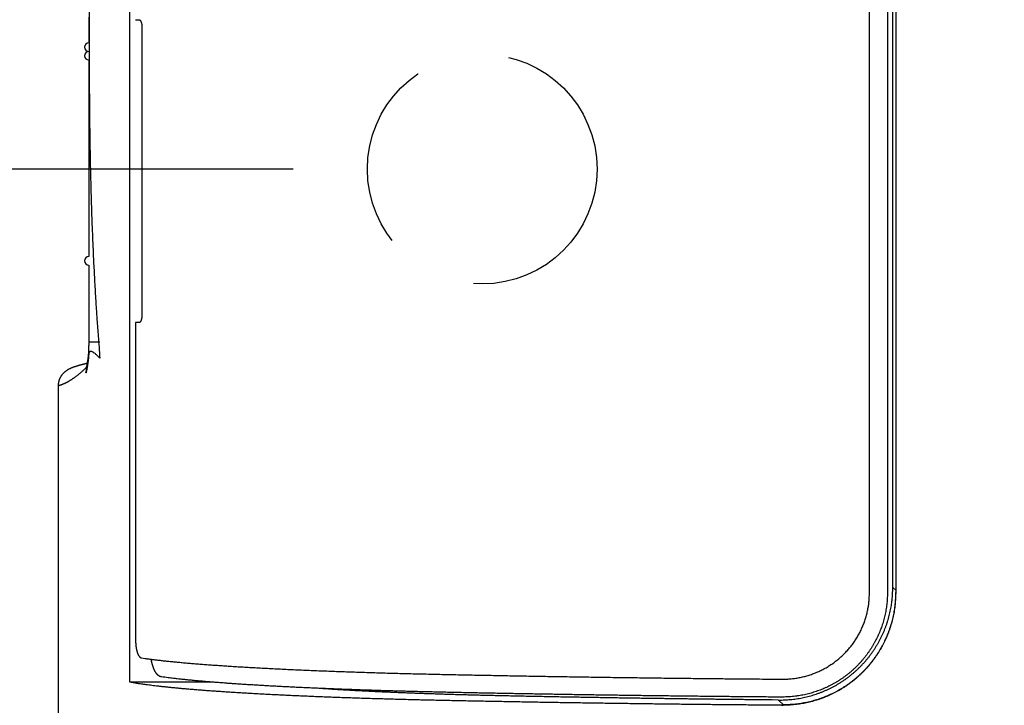
# Model space of a CAD drawing. Units: millimetres. Extents: x -1454 to -50, y -46 to 923.
# Drawn here: x -1296 to -1270, y 287 to 305 of the extents above; entities that cross this region are included whole.
import ezdxf

# ---------------------------------------------------------------- set-up
doc = ezdxf.new("R2010")
doc.units = ezdxf.units.MM
doc.header["$LTSCALE"] = 5
doc.linetypes.add('HIDDEN', pattern=[1.5, 1, -0.5])
doc.layers.get('0').update_dxf_attribs({"lineweight": 25})
doc.layers.add('1', color=4, linetype='Continuous', lineweight=15)
doc.styles.get("Standard").update_dxf_attribs({"font": 'simplex.shx', "bigfont": 'extfont.shx'})
doc.dimstyles.new('FURUNO$0', dxfattribs={"dimtxt": 2.5, "dimasz": 2, "dimexe": 1, "dimexo": 1, "dimgap": 1.25, "dimtad": 3, "dimdec": 4, "dimdsep": 46, "dimtxsty": 'Standard', "dimblk": 'OPEN30', "dimcen": 0, "dimclrd": 4, "dimclre": 4, "dimclrt": 4, "dimadec": 4, "dimazin": 2, "dimtm": 1e-09, "dimtfac": 0.8, "dimtdec": 4, "dimtmove": 0, "dimatfit": 0, "dimldrblk": 'OPEN30', "dimfxl": 0, "dimtvp": 1, "dimtolj": 1, "dimtzin": 0, "dimarcsym": 0})

# ---------------------------------------------------------------- blocks, each defined once
blk = doc.blocks.new('_Open30')
at = {"color": 0, "lineweight": -2}
for p, q in [((-1, 0.2679), (0, 0)), ((0, 0), (-1, -0.2679)), ((0, 0), (-1, 0))]:
    blk.add_line(p, q, dxfattribs=at)
blk = doc.blocks.new('*D7')
at = {"layer": '1', "color": 4, "lineweight": -2}
for p, q in [((-1274.834, 504.961), (-1352.5, 504.961)), ((-1347.5, 494.961), (-1347.5, 229.961)), ((-1274.834, 219.961), (-1352.5, 219.961))]:
    blk.add_line(p, q, dxfattribs=at)
at = {"layer": 'Defpoints', "color": 0}
for p in [(-1269.834, 504.961), (-1347.5, 219.961), (-1269.834, 219.961)]:
    blk.add_point(p, dxfattribs=at)
at = {"layer": '1', "color": 4, "lineweight": -2, "xscale": 10, "yscale": 10, "zscale": 10}
for p, rotation in [((-1347.5, 504.961), 90), ((-1347.5, 219.961), 270)]:
    blk.add_blockref('_Open30', p, dxfattribs=dict(at, rotation=rotation))
at = {"layer": '1', "color": 4, "insert": (-1360, 362.461), "char_height": 12.5, "attachment_point": 5, "rotation": 90}
blk.add_mtext('\\A1;285', dxfattribs=at)
blk = doc.blocks.new('*D19')
at = {"layer": '1', "color": 4, "lineweight": -2}
for p, q in [((-1288.634, 301.014), (-1317.5, 301.014)), ((-1312.5, 229.961), (-1312.5, 291.014)), ((-1274.834, 219.961), (-1317.5, 219.961))]:
    blk.add_line(p, q, dxfattribs=at)
at = {"layer": 'Defpoints', "color": 0}
for p in [(-1312.5, 301.014), (-1283.634, 301.014), (-1269.834, 219.961)]:
    blk.add_point(p, dxfattribs=at)
at = {"layer": '1', "color": 4, "lineweight": -2, "xscale": 10, "yscale": 10, "zscale": 10}
for p, rotation in [((-1312.5, 301.014), 90), ((-1312.5, 219.961), 270)]:
    blk.add_blockref('_Open30', p, dxfattribs=dict(at, rotation=rotation))
at = {"layer": '1', "color": 4, "insert": (-1325, 260.488), "char_height": 12.5, "attachment_point": 5, "rotation": 90}
blk.add_mtext('\\A1;81', dxfattribs=at)
blk = doc.blocks.new('*D20')
at = {"layer": '1', "color": 4, "lineweight": -2}
for p, q in [((-1288.634, 461.014), (-1317.5, 461.014)), ((-1312.5, 311.014), (-1312.5, 451.014)), ((-1288.634, 301.014), (-1317.5, 301.014))]:
    blk.add_line(p, q, dxfattribs=at)
at = {"layer": 'Defpoints', "color": 0}
for p in [(-1312.5, 461.014), (-1283.634, 461.014), (-1283.634, 301.014)]:
    blk.add_point(p, dxfattribs=at)
at = {"layer": '1', "color": 4, "lineweight": -2, "xscale": 10, "yscale": 10, "zscale": 10}
for p, rotation in [((-1312.5, 461.014), 90), ((-1312.5, 301.014), 270)]:
    blk.add_blockref('_Open30', p, dxfattribs=dict(at, rotation=rotation))
at = {"layer": '1', "color": 4, "insert": (-1325, 381.014), "char_height": 12.5, "attachment_point": 5, "rotation": 90}
blk.add_mtext('\\A1;160{}{\\C4;%%p0.5}', dxfattribs=at)

msp = doc.modelspace()

# ---------------------------------------------------------------- linework, layer by layer
at = {"linetype": 'Continuous'}
for p, q in [((-1292.94824, 287.4609), (-1292.94824, 314.4609)), ((-1273.39843, 289.82215), (-1273.39843, 312.09964)), ((-1272.92195, 312.07681), (-1272.92195, 289.84498)), ((-1272.70532, 312.09371), (-1272.70532, 289.82808)), ((-1272.78118, 289.96299), (-1272.78118, 311.95881)), ((-1292.79604, 304.96088), (-1292.69624, 304.96088)), ((-1292.62644, 304.7609), (-1292.62644, 297.1609)), ((-1292.79601, 296.9609), (-1292.79488, 296.9609)), ((-1292.79601, 296.9609), (-1292.79601, 288.59938)), ((-1292.69624, 296.96086), (-1292.79488, 296.9609)), ((-1293.73824, 296.44374), (-1294.03277, 296.44374)), ((-1294.83406, 244.96089), (-1294.83406, 295.28446)), ((-1272.70532, 289.88713), (-1272.78118, 289.96299)), ((-1290.76687, 287.4609), (-1292.94824, 287.4609)), ((-1275.66486, 286.85489), (-1275.79904, 286.98907))]:
    msp.add_line(p, q, dxfattribs=at)
for points in [[(-1294.02275, 305.25224, 0.000061), (-1294.0227, 305.02631, 0.00004773), (-1294.02262, 304.80032, 0.0000606), (-1294.02246, 304.57422, 0.00010283), (-1294.02219, 304.34796, 0.0001339), (-1294.02178, 304.1215, 0.00016179), (-1294.02122, 303.89479, 0.00018791), (-1294.02047, 303.66782, 0.000219), (-1294.0195, 303.44052, 0.00024587), (-1294.0183, 303.21287, 0.00027558), (-1294.01683, 302.98481, 0.00030161), (-1294.01507, 302.75633, 0.00033094), (-1294.01298, 302.52736, 0.0003564), (-1294.01055, 302.29788, 0.00038496), (-1294.00774, 302.06784, 0.00040966), (-1294.00454, 301.83721, 0.00043744), (-1294.00091, 301.60594, 0.00046127), (-1293.99683, 301.374, 0.0004881), (-1293.99226, 301.14134, 0.00051105), (-1293.98719, 300.90793, 0.00053703), (-1293.98158, 300.67371, 0.00055876), (-1293.97542, 300.43868, 0.00058313), (-1293.96866, 300.20276, 0.00060451), (-1293.9613, 299.96593, 0.00062965), (-1293.95328, 299.72811, 0.00064721), (-1293.94462, 299.48937, 0.00066445), (-1293.93526, 299.24968, 0.00069017), (-1293.92517, 299.00868, 0.00072886), (-1293.91428, 298.76616, 0.00072113), (-1293.90273, 298.52354, 0.00068363), (-1293.89047, 298.28124, 0.00078297), (-1293.87708, 298.03363, 0.00097414), (-1293.86235, 297.7787, 0.00073162), (-1293.84803, 297.53864, 0.00020888), (-1293.83467, 297.321, 0.0010976), (-1293.81535, 297.03824, 0.00194815), (-1293.78271, 296.59846, 0.00093919), (-1293.73824, 296.01997, 0.00048771)], [(-1294.03277, 305.02637), (-1294.03277, 304.80051), (-1294.03277, 304.57465), (-1294.03277, 304.34879, 1), (-1294.03277, 304.12293, 1), (-1294.03277, 303.89707), (-1294.03277, 303.67121), (-1294.03277, 303.44535), (-1294.03277, 303.21949), (-1294.03277, 302.99363), (-1294.03277, 302.76777), (-1294.03277, 302.54191), (-1294.03277, 302.31605), (-1294.03277, 302.09019), (-1294.03277, 301.86433), (-1294.03277, 301.63848), (-1294.03277, 301.41262), (-1294.03277, 301.18676), (-1294.03277, 300.9609), (-1294.03277, 300.73504), (-1294.03277, 300.50918), (-1294.03277, 300.28333), (-1294.03277, 300.05747), (-1294.03277, 299.83158), (-1294.03277, 299.60575), (-1294.03277, 299.38001), (-1294.03277, 299.15403), (-1294.03277, 298.92772), (-1294.03277, 298.70232, 1), (-1294.03277, 298.47826), (-1294.03277, 298.2506), (-1294.03277, 298.01762), (-1294.03277, 297.79888), (-1294.03277, 297.60113), (-1294.03277, 297.34717), (-1294.03277, 296.956), (-1294.03277, 296.44373)], [(-1292.69624, 304.96088), (-1292.69405, 304.96086, -0.03804756), (-1292.69183, 304.96051, -0.03629612), (-1292.68956, 304.95982, -0.03264674), (-1292.68727, 304.95881, -0.02840721), (-1292.68495, 304.95747, -0.02451432), (-1292.68261, 304.95581, -0.02122909), (-1292.68026, 304.95385, -0.01832264), (-1292.6779, 304.95159, -0.01595895), (-1292.67553, 304.94903, -0.01394265), (-1292.67316, 304.94618, -0.01233632), (-1292.67079, 304.94305, -0.01096041), (-1292.66843, 304.93965, -0.00986564), (-1292.66609, 304.93598, -0.00891671), (-1292.66377, 304.93205, -0.00816093), (-1292.66147, 304.92787, -0.00749512), (-1292.6592, 304.92344, -0.00696579), (-1292.65697, 304.91877, -0.00649073), (-1292.65477, 304.91387, -0.00611558), (-1292.65262, 304.90874, -0.00577306), (-1292.65051, 304.90339, -0.00550751), (-1292.64847, 304.89783, -0.00525719), (-1292.64648, 304.89206, -0.00506606), (-1292.64455, 304.88609, -0.00488999), (-1292.6427, 304.87994, -0.00476982), (-1292.64091, 304.87359, -0.00462715), (-1292.63921, 304.86707, -0.00450983), (-1292.63759, 304.86038, -0.00446727), (-1292.63606, 304.85352, -0.00451881), (-1292.63463, 304.84649, -0.00431352), (-1292.63329, 304.83934, -0.00397104), (-1292.63206, 304.83209, -0.00441549), (-1292.63093, 304.82458, -0.00534789), (-1292.62991, 304.81673, -0.00393133), (-1292.62902, 304.80929, -0.00110321), (-1292.62827, 304.8025, -0.00578655), (-1292.62762, 304.79354, -0.01009697), (-1292.627, 304.77946, -0.00479019), (-1292.62644, 304.76086, -0.00246046)], [(-1292.62644, 297.16088), (-1292.62652, 297.15258, -0.00431588), (-1292.62674, 297.14437, -0.00447097), (-1292.62711, 297.13624, -0.00450043), (-1292.62762, 297.12821, -0.00439047), (-1292.62826, 297.12028, -0.00434663), (-1292.62902, 297.11247, -0.00432082), (-1292.62992, 297.10477, -0.00431499), (-1292.63093, 297.09719, -0.00428992), (-1292.63205, 297.08974, -0.00429755), (-1292.63329, 297.08243, -0.00429668), (-1292.63463, 297.07527, -0.00432743), (-1292.63606, 297.06825, -0.0043491), (-1292.63759, 297.0614, -0.00440554), (-1292.63921, 297.0547, -0.00445577), (-1292.64091, 297.04818, -0.00454412), (-1292.6427, 297.04184, -0.00462931), (-1292.64455, 297.03568, -0.00475756), (-1292.64648, 297.02972, -0.00488703), (-1292.64847, 297.02395, -0.00506717), (-1292.65051, 297.01839, -0.00525554), (-1292.65262, 297.01304, -0.00550322), (-1292.65477, 297.00791, -0.00576639), (-1292.65696, 297.00301, -0.00611206), (-1292.6592, 296.99833, -0.00649727), (-1292.66147, 296.99391, -0.00695703), (-1292.66377, 296.98972, -0.00743927), (-1292.66609, 296.98579, -0.00816239), (-1292.66843, 296.98212, -0.00910638), (-1292.67079, 296.97872, -0.00981037), (-1292.67316, 296.97559, -0.0101239), (-1292.67551, 296.97274, -0.01250094), (-1292.6779, 296.97018, -0.017182), (-1292.68033, 296.96791, -0.01515217), (-1292.68261, 296.96594, -0.00534553), (-1292.68468, 296.96431, -0.02529761), (-1292.68727, 296.96295, -0.05869221), (-1292.69118, 296.9618, -0.03556464), (-1292.69624, 296.96086, -0.0201052)], [(-1294.03277, 296.44373), (-1294.03331, 296.42103, 0.00076651), (-1294.03377, 296.39853, 0.00093276), (-1294.03415, 296.37624, 0.00080026), (-1294.03447, 296.35413, 0.00031577), (-1294.03478, 296.3322, -0.00005117), (-1294.0351, 296.31044, -0.00039094), (-1294.03547, 296.28884, -0.00071607), (-1294.03592, 296.26738, -0.00110649), (-1294.03647, 296.24606, -0.00146451), (-1294.03717, 296.22487, -0.0018747), (-1294.03803, 296.20378, -0.00220773), (-1294.03909, 296.18281, -0.00254081), (-1294.04037, 296.16194, -0.00261521), (-1294.04184, 296.1412, -0.00244783), (-1294.04351, 296.12063, -0.00233013), (-1294.04535, 296.10026, -0.00221911), (-1294.04734, 296.08011, -0.00212902), (-1294.04948, 296.06021, -0.00202097), (-1294.05174, 296.04061, -0.00193955), (-1294.05412, 296.02132, -0.0018451), (-1294.05659, 296.00237, -0.00177472), (-1294.05915, 295.9838, -0.00168877), (-1294.06177, 295.96564, -0.00162677), (-1294.06445, 295.94791, -0.00154851), (-1294.06716, 295.93066, -0.00149377), (-1294.0699, 295.91389, -0.00142147), (-1294.07264, 295.89766, -0.00137267), (-1294.07538, 295.88198, -0.00130492), (-1294.07809, 295.86689, -0.00126077), (-1294.08077, 295.85241, -0.00119583), (-1294.0834, 295.83859, -0.00115498), (-1294.08596, 295.82544, -0.00109111), (-1294.08843, 295.813, -0.00105117), (-1294.09081, 295.80129, -0.00098405), (-1294.09308, 295.79037, -0.00094321), (-1294.09522, 295.78023, -0.00087228), (-1294.09721, 295.77093, -0.00081721), (-1294.09906, 295.76247, -0.0007088), (-1294.10072, 295.75493, -0.00064792), (-1294.10221, 295.74827, -0.00056771), (-1294.10349, 295.74256, -0.00032656), (-1294.10455, 295.73787, 0.00038636), (-1294.10535, 295.7343, 0.00060486), (-1294.10597, 295.73151, -0.0008988), (-1294.10642, 295.72948, 0.00410645), (-1294.10634, 295.72943), (-1294.10532, 295.73272, 0.00708883), (-1294.10346, 295.73906, 0.00177462)], [(-1293.73824, 296.01997), (-1293.77094, 296.05299, 0.00467453), (-1293.80121, 296.08233, 0.00579417), (-1293.82894, 296.10783, 0.00711633), (-1293.85436, 296.12981, 0.00836454), (-1293.8775, 296.14834, 0.01019244), (-1293.89856, 296.16372, 0.01252879), (-1293.91756, 296.17597, 0.01586757), (-1293.93469, 296.18539, 0.01994962), (-1293.94997, 296.19202, 0.02589868), (-1293.9636, 296.19615, 0.03313072), (-1293.97561, 296.19783, 0.0427934), (-1293.98617, 296.19733, 0.05198386), (-1293.99534, 296.19471, 0.05931211), (-1294.00326, 296.19024, 0.05924252), (-1294.01002, 296.184, 0.0530977), (-1294.01575, 296.17623, 0.04305042), (-1294.02053, 296.16702, 0.03345568), (-1294.02449, 296.15661, 0.02517416), (-1294.02773, 296.1451, 0.01895704), (-1294.03036, 296.13271, 0.01392646), (-1294.03249, 296.11957, 0.01028152), (-1294.03423, 296.10586, 0.00715156), (-1294.03567, 296.09174, 0.00464494), (-1294.03695, 296.07739, 0.00205611), (-1294.03817, 296.06297, 0.00044496), (-1294.03939, 296.04859, -0.00072128), (-1294.04066, 296.03432, -0.00115839), (-1294.04199, 296.02016, -0.00095025), (-1294.04335, 296.0061, -0.00088552), (-1294.04476, 295.99215, -0.00095034), (-1294.04621, 295.97832, -0.00098043), (-1294.0477, 295.9646, -0.00097655), (-1294.04924, 295.951, -0.00098426), (-1294.05081, 295.93751, -0.00100056), (-1294.05242, 295.92416, -0.00101657), (-1294.05408, 295.91093, -0.00103022), (-1294.05577, 295.89784, -0.00104684), (-1294.05751, 295.88487, -0.00106407), (-1294.05928, 295.87205, -0.00108362), (-1294.06108, 295.85937, -0.00110315), (-1294.06293, 295.84683, -0.00112541), (-1294.06481, 295.83443, -0.00114799), (-1294.06673, 295.82219, -0.00117348), (-1294.06868, 295.8101, -0.00119936), (-1294.07066, 295.79817, -0.00122855), (-1294.07268, 295.7864, -0.00125855), (-1294.07474, 295.77479, -0.00129165), (-1294.07682, 295.76334, -0.00132477), (-1294.07894, 295.75206, -0.00136425), (-1294.08109, 295.74096, -0.00140922), (-1294.08327, 295.73005, -0.00139047), (-1294.08546, 295.71938, -0.00130016), (-1294.08764, 295.70905, -0.00124491), (-1294.08978, 295.69909, -0.00118334), (-1294.09188, 295.6896, -0.00116354), (-1294.0939, 295.68062, -0.00114665), (-1294.09583, 295.67224, -0.00117943), (-1294.09765, 295.66451, -0.00122642), (-1294.09933, 295.65753, -0.00135535), (-1294.10087, 295.65132, -0.00154819), (-1294.10222, 295.64599, -0.00194356), (-1294.10339, 295.64158, -0.00264264), (-1294.10433, 295.63818, -0.00429337), (-1294.10505, 295.63583, -0.0088278), (-1294.1055, 295.63464, -0.03466868), (-1294.10569, 295.63462), (-1294.10557, 295.63589, -0.03926308), (-1294.10514, 295.6385, -0.00982105), (-1294.10436, 295.64257, -0.00413512), (-1294.10325, 295.64799, -0.00231274), (-1294.10178, 295.65485, -0.00184557), (-1294.09984, 295.66366, -0.00166267), (-1294.09734, 295.67471, -0.00083674), (-1294.09476, 295.68603, -0.00007584), (-1294.09223, 295.69707, -0.00116185), (-1294.08784, 295.71565, -0.00142539), (-1294.07957, 295.75015, -0.00048487), (-1294.06783, 295.79883, -0.00021012)], [(-1294.06783, 295.79883), (-1294.09911, 295.76896, -0.00215006), (-1294.12962, 295.74033, -0.00233793), (-1294.15934, 295.713, -0.00246905), (-1294.1883, 295.68688, -0.00249973), (-1294.2165, 295.66197, -0.00257232), (-1294.24398, 295.6382, -0.00264951), (-1294.27071, 295.61558, -0.0027427), (-1294.29675, 295.59404, -0.00280731), (-1294.32208, 295.57358, -0.00289712), (-1294.34674, 295.55412, -0.00296378), (-1294.37072, 295.53569, -0.00305481), (-1294.39404, 295.51819, -0.00311644), (-1294.41672, 295.50164, -0.00320427), (-1294.43877, 295.48597, -0.00325897), (-1294.46019, 295.47119, -0.00334066), (-1294.48102, 295.45721, -0.00338391), (-1294.50125, 295.44404, -0.00345478), (-1294.52091, 295.43163, -0.00348133), (-1294.53999, 295.41996, -0.00353582), (-1294.55854, 295.40897, -0.0035394), (-1294.57654, 295.39865, -0.00357016), (-1294.59402, 295.38896, -0.00354212), (-1294.61098, 295.37987, -0.00354213), (-1294.62745, 295.37134, -0.00347659), (-1294.64343, 295.36335, -0.00343196), (-1294.65894, 295.35584, -0.00330912), (-1294.67399, 295.34881, -0.0032239), (-1294.68861, 295.3422, -0.00306163), (-1294.7028, 295.33599, -0.00288056), (-1294.71654, 295.33015, -0.00259714), (-1294.72981, 295.32468, -0.00243021), (-1294.74286, 295.31943, -0.00213709), (-1294.75577, 295.31436, -0.00171635), (-1294.76766, 295.30977, -0.00144977), (-1294.77823, 295.30576, -0.00101188), (-1294.79106, 295.3009, 0.00048305), (-1294.80992, 295.29371, 0.00041655), (-1294.83407, 295.28447, 0.00009644)], [(-1294.83407, 295.28447), (-1294.83393, 295.30014, -0.00787416), (-1294.83331, 295.31568, -0.00803589), (-1294.83218, 295.33111, -0.00807603), (-1294.83057, 295.34642, -0.00798669), (-1294.82848, 295.36159, -0.0079433), (-1294.82592, 295.37662, -0.00790506), (-1294.82289, 295.39151, -0.00787167), (-1294.81941, 295.40624, -0.00781483), (-1294.81548, 295.4208, -0.00777225), (-1294.81112, 295.43519, -0.00771627), (-1294.80632, 295.44941, -0.00767181), (-1294.8011, 295.46344, -0.00761488), (-1294.79546, 295.47728, -0.00756952), (-1294.78942, 295.49092, -0.00751456), (-1294.78297, 295.50435, -0.00747053), (-1294.77615, 295.51756, -0.00741924), (-1294.76893, 295.53055, -0.00737801), (-1294.76134, 295.54332, -0.00733151), (-1294.75338, 295.55584, -0.00729513), (-1294.74507, 295.56813, -0.00725631), (-1294.7364, 295.58016, -0.0072237), (-1294.7274, 295.59193, -0.00718773), (-1294.71805, 295.60343, -0.00716782), (-1294.70838, 295.61466, -0.00715606), (-1294.69839, 295.62561, -0.00712095), (-1294.6881, 295.63627, -0.00706236), (-1294.67751, 295.64662, -0.00711261), (-1294.66661, 295.65669, -0.00725032), (-1294.6554, 295.66644, -0.00704205), (-1294.64397, 295.67586, -0.00657351), (-1294.63235, 295.68491, -0.00726455), (-1294.62026, 295.69373, -0.00869205), (-1294.60758, 295.70234, -0.00659241), (-1294.59553, 295.71023, -0.00220889), (-1294.5845, 295.7172, -0.0093636), (-1294.56985, 295.72531, -0.01626786), (-1294.54665, 295.73671, -0.00793967), (-1294.51589, 295.75097, -0.00418111)], [(-1294.07563, 295.88058), (-1294.0883, 295.87766, 0.00059757), (-1294.10087, 295.87473, 0.00060287), (-1294.11335, 295.87179, 0.00061461), (-1294.12573, 295.86885, 0.00063284), (-1294.13802, 295.86589, 0.00064909), (-1294.15022, 295.86292, 0.00066445), (-1294.16232, 295.85993, 0.00067999), (-1294.17434, 295.85694, 0.00069646), (-1294.18626, 295.85393, 0.00071258), (-1294.19809, 295.85091, 0.00072914), (-1294.20983, 295.84787, 0.00074548), (-1294.22149, 295.84482, 0.00076237), (-1294.23306, 295.84175, 0.00077899), (-1294.24454, 295.83867, 0.0007961), (-1294.25594, 295.83557, 0.00081297), (-1294.26725, 295.83245, 0.0008303), (-1294.27848, 295.82931, 0.00084737), (-1294.28963, 295.82616, 0.00086484), (-1294.3007, 295.82299, 0.00088215), (-1294.31168, 295.81979, 0.00089993), (-1294.32259, 295.81658, 0.00091715), (-1294.33342, 295.81335, 0.00093438), (-1294.34417, 295.81009, 0.00095259), (-1294.35484, 295.80682, 0.00097222), (-1294.36544, 295.80352, 0.00098726), (-1294.37596, 295.8002, 0.00099864), (-1294.3864, 295.79685, 0.00102517), (-1294.39678, 295.79348, 0.00106498), (-1294.4071, 295.79008, 0.00105141), (-1294.41732, 295.78667, 0.00099581), (-1294.4274, 295.78325, 0.00111896), (-1294.43757, 295.77975, 0.00136134), (-1294.44789, 295.77614, 0.00104638), (-1294.45754, 295.77273, 0.00035252), (-1294.46623, 295.76963, 0.00151146), (-1294.47725, 295.76559, 0.00267427), (-1294.49403, 295.75928, 0.0013308), (-1294.51589, 295.75097, 0.00070946)], [(-1275.79903, 286.98904), (-1275.72048, 286.98933, 0.0063419), (-1275.64215, 286.99159, 0.00638333), (-1275.56404, 286.99589, 0.00639524), (-1275.48618, 287.00215, 0.00638547), (-1275.40863, 287.01043, 0.00638676), (-1275.3314, 287.02064, 0.00638988), (-1275.25456, 287.03287, 0.00639464), (-1275.17813, 287.04701, 0.00639823), (-1275.10215, 287.06314, 0.00640426), (-1275.02665, 287.08118, 0.00641064), (-1274.95168, 287.10118, 0.0064182), (-1274.87726, 287.12307, 0.00642699), (-1274.80345, 287.14691, 0.00643602), (-1274.73027, 287.17262, 0.00644712), (-1274.65777, 287.20027, 0.00645741), (-1274.58597, 287.22976, 0.0064706), (-1274.51493, 287.26117, 0.00648189), (-1274.44466, 287.29442, 0.00649687), (-1274.37523, 287.32956, 0.00650877), (-1274.30664, 287.36652, 0.00652509), (-1274.23897, 287.40536, 0.00653724), (-1274.17221, 287.446, 0.0065546), (-1274.10645, 287.4885, 0.00656619), (-1274.04167, 287.53278, 0.00658333), (-1273.97796, 287.57891, 0.00659475), (-1273.91531, 287.6268, 0.00661339), (-1273.85381, 287.67652, 0.00662062), (-1273.79344, 287.72798, 0.00663268), (-1273.7343, 287.78124, 0.00664594), (-1273.67635, 287.83625, 0.00667247), (-1273.61972, 287.89304, 0.00665717), (-1273.56457, 287.95132, 0.00668353), (-1273.51121, 288.01091, 0.00671894), (-1273.4596, 288.07171, 0.00668793), (-1273.4098, 288.13374, 0.00667212), (-1273.36175, 288.19692, 0.00666386), (-1273.31555, 288.26124, 0.00665848), (-1273.27113, 288.32664, 0.00664317), (-1273.22858, 288.3931, 0.00663492), (-1273.18784, 288.46056, 0.0066245), (-1273.14899, 288.52901, 0.00661619), (-1273.11199, 288.59837, 0.00660262), (-1273.0769, 288.66865, 0.00660081), (-1273.04367, 288.73977, 0.00660449), (-1273.0124, 288.81173, 0.00658334), (-1272.98301, 288.88444, 0.00653784), (-1272.9556, 288.95788, 0.00659046), (-1272.93009, 289.03209, 0.00672112), (-1272.90659, 289.10709, 0.00652842), (-1272.88503, 289.18239, 0.00609295), (-1272.86552, 289.25781, 0.00672713), (-1272.84793, 289.33504, 0.00803256), (-1272.83235, 289.41466, 0.00608647), (-1272.81889, 289.48973, 0.0020534), (-1272.80771, 289.55787, 0.00861293), (-1272.79803, 289.64616, 0.01487151), (-1272.78917, 289.78309, 0.00723621), (-1272.78122, 289.96298, 0.00381077)], [(-1272.92195, 289.845), (-1272.92296, 289.77065, -0.0065171), (-1272.92588, 289.69658, -0.00657711), (-1272.93079, 289.6228, -0.00659276), (-1272.93759, 289.54934, -0.00656905), (-1272.94635, 289.47624, -0.0065624), (-1272.95697, 289.40354, -0.00655836), (-1272.96953, 289.33128, -0.00655673), (-1272.98392, 289.25947, -0.00655029), (-1273.00021, 289.18817, -0.00654848), (-1273.01832, 289.1174, -0.00654471), (-1273.0383, 289.0472, -0.00654407), (-1273.06007, 288.97759, -0.00654226), (-1273.08368, 288.90864, -0.00654279), (-1273.10906, 288.84034, -0.00654325), (-1273.13625, 288.77276, -0.00654507), (-1273.16518, 288.70591, -0.00654781), (-1273.19589, 288.63984, -0.00655093), (-1273.22831, 288.57457, -0.00655594), (-1273.2625, 288.51016, -0.0065602), (-1273.29836, 288.44661, -0.00656721), (-1273.33596, 288.38399, -0.00657259), (-1273.37522, 288.3223, -0.00658175), (-1273.41618, 288.2616, -0.00658739), (-1273.45876, 288.2019, -0.00659709), (-1273.50303, 288.14328, -0.00660449), (-1273.54889, 288.08571, -0.00661827), (-1273.59641, 288.02928, -0.00662103), (-1273.6455, 287.97399, -0.00662711), (-1273.6962, 287.91991, -0.00664242), (-1273.74848, 287.86701, -0.00666735), (-1273.80238, 287.81536, -0.00664647), (-1273.85769, 287.76507, -0.00665272), (-1273.91427, 287.71639, -0.00666287), (-1273.97195, 287.66933, -0.00664155), (-1274.03069, 287.62402, -0.00664064), (-1274.0904, 287.58039, -0.00662111), (-1274.15112, 287.53851, -0.00660806), (-1274.21275, 287.49832, -0.00659249), (-1274.27532, 287.45989, -0.00658312), (-1274.33873, 287.42317, -0.00656615), (-1274.40299, 287.38823, -0.00655304), (-1274.46804, 287.35501, -0.00653368), (-1274.53386, 287.32358, -0.00652679), (-1274.6004, 287.29389, -0.0065228), (-1274.66765, 287.26601, -0.0064961), (-1274.73553, 287.23987, -0.00644381), (-1274.80401, 287.21557, -0.0064884), (-1274.87314, 287.19302, -0.00660681), (-1274.94294, 287.17232, -0.0064126), (-1275.01294, 287.15339, -0.00598099), (-1275.083, 287.13634, -0.00658997), (-1275.15467, 287.12105, -0.00784817), (-1275.22847, 287.1076, -0.00595204), (-1275.29802, 287.09605, -0.0020319), (-1275.36111, 287.0865, -0.0083882), (-1275.44272, 287.07845, -0.01445174), (-1275.5691, 287.0715, -0.00704141), (-1275.73502, 287.06569, -0.00371476)], [(-1272.7053, 289.82812), (-1272.70638, 289.74868, -0.00652588), (-1272.7095, 289.6695, -0.00657633), (-1272.71475, 289.59058, -0.0065874), (-1272.72203, 289.51197, -0.0065661), (-1272.73141, 289.43371, -0.00655966), (-1272.74279, 289.35583, -0.00655579), (-1272.75624, 289.27838, -0.00655401), (-1272.77167, 289.20138, -0.0065492), (-1272.78915, 289.1249, -0.00654814), (-1272.80858, 289.04895, -0.00654639), (-1272.83003, 288.97359, -0.00654697), (-1272.85341, 288.89883, -0.00654772), (-1272.87878, 288.82474, -0.00654992), (-1272.90606, 288.75133, -0.0065533), (-1272.93531, 288.67867, -0.00655711), (-1272.96643, 288.60676, -0.00656308), (-1272.9995, 288.53568, -0.00656837), (-1273.03442, 288.46543, -0.00657668), (-1273.07126, 288.39608, -0.00658332), (-1273.10993, 288.32764, -0.00659396), (-1273.15049, 288.26018, -0.00660129), (-1273.19285, 288.1937, -0.00661305), (-1273.23708, 288.12829, -0.00662184), (-1273.28309, 288.06392, -0.00663706), (-1273.33094, 288.0007, -0.00664282), (-1273.38054, 287.93861, -0.00665191), (-1273.43195, 287.87774, -0.00666724), (-1273.4851, 287.81807, -0.00669746), (-1273.54004, 287.75971, -0.00666429), (-1273.59646, 287.70282, -0.00664137), (-1273.6542, 287.6477, -0.00665806), (-1273.71315, 287.5943, -0.00663265), (-1273.77333, 287.5427, -0.00661989), (-1273.83466, 287.49282, -0.00660924), (-1273.89714, 287.44476, -0.00660318), (-1273.9607, 287.39845, -0.0065862), (-1274.02533, 287.35397, -0.00657598), (-1274.09097, 287.31126, -0.0065605), (-1274.15761, 287.27041, -0.00655084), (-1274.22518, 287.23135, -0.00653647), (-1274.29367, 287.19416, -0.00652481), (-1274.36303, 287.15879, -0.00650751), (-1274.43323, 287.12531, -0.00650193), (-1274.50422, 287.09365, -0.00650062), (-1274.576, 287.06392, -0.00647545), (-1274.64846, 287.03603, -0.00642565), (-1274.7216, 287.01008, -0.00647216), (-1274.79545, 286.98599, -0.00659381), (-1274.87006, 286.96386, -0.00640045), (-1274.9449, 286.94363, -0.00596994), (-1275.01983, 286.92537, -0.00658283), (-1275.09651, 286.90901, -0.00784732), (-1275.17552, 286.8946, -0.00594633), (-1275.24999, 286.88222, -0.00201764), (-1275.31755, 286.87198, -0.0083944), (-1275.40503, 286.86333, -0.01446743), (-1275.54059, 286.85587, -0.00704026), (-1275.71863, 286.84961, -0.00371015)], [(-1275.70966, 287.53968), (-1275.64848, 287.54003, 0.00648017), (-1275.58745, 287.54194, 0.00651863), (-1275.52658, 287.54548, 0.00652765), (-1275.4659, 287.55058, 0.0065164), (-1275.40545, 287.55728, 0.00651586), (-1275.34525, 287.56553, 0.00651725), (-1275.28534, 287.57537, 0.00652011), (-1275.22574, 287.58675, 0.00652245), (-1275.1665, 287.59971, 0.00652689), (-1275.10762, 287.61418, 0.00653223), (-1275.04917, 287.63023, 0.00653837), (-1274.99114, 287.64777, 0.00654635), (-1274.9336, 287.66688, 0.00655419), (-1274.87654, 287.68747, 0.00656481), (-1274.82003, 287.70961, 0.00657388), (-1274.76406, 287.73322, 0.00658631), (-1274.7087, 287.75836, 0.0065971), (-1274.65395, 287.78496, 0.00661304), (-1274.59987, 287.81308, 0.00662226), (-1274.54646, 287.84264, 0.00663409), (-1274.49378, 287.87371, 0.00665128), (-1274.44182, 287.90621, 0.00668271), (-1274.39067, 287.9402, 0.0066454), (-1274.34048, 287.97546, 0.00659846), (-1274.29146, 288.01193, 0.00660714), (-1274.2436, 288.0495, 0.00659108), (-1274.19693, 288.08823, 0.00658409), (-1274.15142, 288.12802, 0.00657777), (-1274.10714, 288.16891, 0.00657673), (-1274.06404, 288.21081, 0.00656525), (-1274.0222, 288.25376, 0.00656056), (-1273.98156, 288.29766, 0.00655094), (-1273.94221, 288.34256, 0.0065465), (-1273.90409, 288.38836, 0.00653693), (-1273.86727, 288.4351, 0.00653217), (-1273.83172, 288.4827, 0.00652392), (-1273.7975, 288.53118, 0.00651939), (-1273.76456, 288.58047, 0.00651218), (-1273.73298, 288.63058, 0.00650866), (-1273.70271, 288.68146, 0.00650433), (-1273.67381, 288.7331, 0.00650001), (-1273.64626, 288.78546, 0.00649329), (-1273.62011, 288.83852, 0.00649578), (-1273.59533, 288.89225, 0.00650599), (-1273.57197, 288.94665, 0.00648869), (-1273.55, 289.00164, 0.00644921), (-1273.52949, 289.05721, 0.00650545), (-1273.5104, 289.1134, 0.00664166), (-1273.49278, 289.17023, 0.00645135), (-1273.4766, 289.22733, 0.0060207), (-1273.46194, 289.28456, 0.00665676), (-1273.44872, 289.34322, 0.00796209), (-1273.437, 289.40376, 0.00602028), (-1273.42686, 289.46086, 0.0020056), (-1273.41843, 289.51271, 0.00854526), (-1273.41112, 289.58004, 0.01475037), (-1273.40442, 289.68464, 0.00715373), (-1273.3984, 289.82216, 0.00375821)], [(-1272.70824, 289.83105), (-1272.7093, 289.7523, -0.00646494), (-1272.71237, 289.67383, -0.00652044), (-1272.71753, 289.59564, -0.00653368), (-1272.72468, 289.51777, -0.00651018), (-1272.73389, 289.44027, -0.00650288), (-1272.74506, 289.36316, -0.00649822), (-1272.75826, 289.2865, -0.00649588), (-1272.7734, 289.2103, -0.00648935), (-1272.79054, 289.13462, -0.00648718), (-1272.80959, 289.05947, -0.00648349), (-1272.83061, 288.98492, -0.00648271), (-1272.85352, 288.91098, -0.0064812), (-1272.87837, 288.8377, -0.00648181), (-1272.90508, 288.7651, -0.00648274), (-1272.93371, 288.69325, -0.00648483), (-1272.96416, 288.62214, -0.00648821), (-1272.99651, 288.55185, -0.00649174), (-1273.03066, 288.48238, -0.00649744), (-1273.06667, 288.4138, -0.00650235), (-1273.10446, 288.34612, -0.0065104), (-1273.14408, 288.2794, -0.0065162), (-1273.18545, 288.21365, -0.00652569), (-1273.22863, 288.14893, -0.00653299), (-1273.27353, 288.08525, -0.00654556), (-1273.32021, 288.02268, -0.00655101), (-1273.36858, 287.96123, -0.00656055), (-1273.41869, 287.90097, -0.00657255), (-1273.47049, 287.84187, -0.00659224), (-1273.52404, 287.78402, -0.0065865), (-1273.57917, 287.72746, -0.00659567), (-1273.63584, 287.67239, -0.0065802), (-1273.6938, 287.61891, -0.0065584), (-1273.75294, 287.56722, -0.00657244), (-1273.81318, 287.51726, -0.00655398), (-1273.87456, 287.46907, -0.00654208), (-1273.93701, 287.4226, -0.00653461), (-1274.00051, 287.37793, -0.00653142), (-1274.06499, 287.33501, -0.00651724), (-1274.13047, 287.29391, -0.00650994), (-1274.19686, 287.25456, -0.0064996), (-1274.26417, 287.21706, -0.00649153), (-1274.33232, 287.18134, -0.00647703), (-1274.40131, 287.14749, -0.00647431), (-1274.47109, 287.11543, -0.00647574), (-1274.54164, 287.08525, -0.00645335), (-1274.61288, 287.0569, -0.00640603), (-1274.68478, 287.03045, -0.0064547), (-1274.7574, 287.00583, -0.00657805), (-1274.83076, 286.98313, -0.00638725), (-1274.90438, 286.9623, -0.0059593), (-1274.97808, 286.94343, -0.00657239), (-1275.05352, 286.92639, -0.00783613), (-1275.13126, 286.91127, -0.0059399), (-1275.20454, 286.89818, -0.00201734), (-1275.27103, 286.8873, -0.00838546), (-1275.35716, 286.87775, -0.01445454), (-1275.49067, 286.8688, -0.00703642), (-1275.66603, 286.86053, -0.00370906)], [(-1292.79604, 288.59938), (-1292.79591, 288.57831, 0.00290504), (-1292.79554, 288.55755, 0.0030132), (-1292.79492, 288.53711, 0.00308842), (-1292.79406, 288.517, 0.00312189), (-1292.79296, 288.49724, 0.00318302), (-1292.79163, 288.47782, 0.00325144), (-1292.79007, 288.45877, 0.00333451), (-1292.78829, 288.44009, 0.00341432), (-1292.78628, 288.42179, 0.00351432), (-1292.78406, 288.40388, 0.00361532), (-1292.78162, 288.38639, 0.00373822), (-1292.77898, 288.3693, 0.00386333), (-1292.77613, 288.35263, 0.00401382), (-1292.77308, 288.3364, 0.00416914), (-1292.76983, 288.32062, 0.00435412), (-1292.76639, 288.30528, 0.00454719), (-1292.76276, 288.29042, 0.0047754), (-1292.75894, 288.27602, 0.00501587), (-1292.75494, 288.26211, 0.00529944), (-1292.75076, 288.24869, 0.00560176), (-1292.74641, 288.23579, 0.00595455), (-1292.74189, 288.22339, 0.00633091), (-1292.7372, 288.21152, 0.00678018), (-1292.73236, 288.20018, 0.00727481), (-1292.72735, 288.1894, 0.00781981), (-1292.72219, 288.17917, 0.00837623), (-1292.71688, 288.16951, 0.00916197), (-1292.71141, 288.16041, 0.01015912), (-1292.7058, 288.15191, 0.0107771), (-1292.70007, 288.14401, 0.010914), (-1292.69425, 288.13673, 0.0131779), (-1292.68819, 288.13003, 0.01747096), (-1292.68184, 288.12393, 0.01462399), (-1292.6758, 288.11856, 0.00501091), (-1292.67028, 288.11401, 0.02306541), (-1292.66294, 288.10968, 0.04681407), (-1292.65131, 288.10499, 0.02524435), (-1292.6359, 288.10003, 0.0136966)], [(-1292.6359, 288.10003), (-1292.54229, 288.08675, 0.0020422), (-1292.44406, 288.07358, 0.00186135), (-1292.34101, 288.06053, 0.00169223), (-1292.23338, 288.04759, 0.00154716), (-1292.12103, 288.03478, 0.00141799), (-1292.00419, 288.02209, 0.00130971), (-1291.88272, 288.00953, 0.0012107), (-1291.75684, 287.9971, 0.0011262), (-1291.62641, 287.98481, 0.00104839), (-1291.49166, 287.97266, 0.00098158), (-1291.35244, 287.96065, 0.00091944), (-1291.20898, 287.94878, 0.00086571), (-1291.06114, 287.93706, 0.00081533), (-1290.90915, 287.92549, 0.00077155), (-1290.75286, 287.91408, 0.00073018), (-1290.5925, 287.90282, 0.00069409), (-1290.42794, 287.89172, 0.00065975), (-1290.25937, 287.88079, 0.0006297), (-1290.0867, 287.87002, 0.00060089), (-1289.91011, 287.85942, 0.0005756), (-1289.72948, 287.849, 0.0005513), (-1289.54503, 287.83876, 0.00053003), (-1289.35663, 287.82869, 0.00050913), (-1289.16449, 287.81881, 0.00049054), (-1288.9685, 287.80911, 0.00047327), (-1288.76883, 287.7996, 0.00045882), (-1288.5656, 287.7903, 0.00043221), (-1288.36051, 287.78124, 0.00040096), (-1288.15502, 287.7725, 0.00039052), (-1287.94903, 287.76406, 0.00038809), (-1287.74209, 287.7559, 0.00038271), (-1287.53405, 287.74802, 0.00037565), (-1287.32471, 287.7404, 0.00036808), (-1287.11392, 287.73303, 0.00035933), (-1286.90138, 287.72592, 0.00034994), (-1286.68697, 287.71903, 0.00033963), (-1286.4704, 287.71237, 0.00032875), (-1286.25156, 287.70591, 0.00031684), (-1286.03014, 287.69967, 0.00030521), (-1285.80602, 287.69361, 0.00029334), (-1285.57888, 287.68774, 0.00027966), (-1285.3487, 287.68203, 0.00026367), (-1285.11516, 287.67649, 0.0002544), (-1284.87795, 287.6711, 0.00025076), (-1284.63664, 287.66586, 0.00022414), (-1284.3921, 287.66074, 0.00017496), (-1284.14516, 287.65572, 0.00013704), (-1283.897, 287.65079, 0.00010076), (-1283.6485, 287.64596, 0.00008901), (-1283.39962, 287.6412, 0.00009726), (-1283.1501, 287.63654, 0.00009954), (-1282.90001, 287.63196, 0.00009692), (-1282.64938, 287.62747, 0.00009579), (-1282.39824, 287.62306, 0.00009587), (-1282.14657, 287.61875, 0.0000956), (-1281.89438, 287.61452, 0.00009506), (-1281.64169, 287.61038, 0.00009461), (-1281.38851, 287.60633, 0.00009424), (-1281.13483, 287.60237, 0.00009387), (-1280.88068, 287.59849, 0.00009351), (-1280.62604, 287.5947, 0.00009312), (-1280.37096, 287.591, 0.00009273), (-1280.11542, 287.5874, 0.00009245), (-1279.85942, 287.58387, 0.00009229), (-1279.60295, 287.58044, 0.00009174), (-1279.34613, 287.5771, 0.00009088), (-1279.08898, 287.57384, 0.00009137), (-1278.83115, 287.57068, 0.00009293), (-1278.57252, 287.5676, 0.00009001), (-1278.31456, 287.56461, 0.00008381), (-1278.05776, 287.56173, 0.00009225), (-1277.79641, 287.55891, 0.00010964), (-1277.52852, 287.55612, 0.00008296), (-1277.27678, 287.55356, 0.0000284), (-1277.04901, 287.55129, 0.00011669), (-1276.75573, 287.54858, 0.0001999), (-1276.30306, 287.54466, 0.00009733), (-1275.70966, 287.53968, 0.00005147)], [(-1292.11298, 287.60076), (-1292.11881, 287.60171, -0.0104402), (-1292.12461, 287.6029, -0.01040774), (-1292.13037, 287.60434, -0.0103116), (-1292.1361, 287.60602, -0.01016432), (-1292.1418, 287.60795, -0.00999651), (-1292.14747, 287.61012, -0.00981399), (-1292.1531, 287.61253, -0.00960486), (-1292.15869, 287.61519, -0.00938326), (-1292.16425, 287.61808, -0.00914148), (-1292.16977, 287.62122, -0.00889647), (-1292.17525, 287.6246, -0.00863536), (-1292.18069, 287.62821, -0.0083776), (-1292.18609, 287.63206, -0.00810806), (-1292.19146, 287.63615, -0.00784731), (-1292.19678, 287.64048, -0.00757836), (-1292.20206, 287.64503, -0.00732212), (-1292.20729, 287.64983, -0.00706051), (-1292.21249, 287.65485, -0.00681418), (-1292.21764, 287.66012, -0.00656457), (-1292.22274, 287.6656, -0.00633169), (-1292.2278, 287.67133, -0.00609699), (-1292.23281, 287.67728, -0.00587958), (-1292.23777, 287.68346, -0.0056613), (-1292.24269, 287.68987, -0.00546025), (-1292.24755, 287.69651, -0.00525888), (-1292.25237, 287.70337, -0.00507425), (-1292.25713, 287.71046, -0.00488957), (-1292.26185, 287.71777, -0.00472086), (-1292.26651, 287.72531, -0.00455219), (-1292.27112, 287.73307, -0.00439857), (-1292.27567, 287.74106, -0.00424495), (-1292.28018, 287.74926, -0.0041054), (-1292.28462, 287.75769, -0.00396572), (-1292.28901, 287.76633, -0.0038391), (-1292.29334, 287.7752, -0.00371224), (-1292.29762, 287.78428, -0.00359751), (-1292.30184, 287.79358, -0.00348223), (-1292.306, 287.8031, -0.00337805), (-1292.31009, 287.81283, -0.00327359), (-1292.31413, 287.82278, -0.00317971), (-1292.31811, 287.83294, -0.00308393), (-1292.32202, 287.84332, -0.00299679), (-1292.32587, 287.85391, -0.00291247), (-1292.32966, 287.8647, -0.00283983), (-1292.33339, 287.87571, -0.00275373), (-1292.33704, 287.88693, -0.00266664), (-1292.34063, 287.89835, -0.00261864), (-1292.34416, 287.90999, -0.00260613), (-1292.34762, 287.92187, -0.00246446), (-1292.35101, 287.93389, -0.00224648), (-1292.3543, 287.94603, -0.00242549), (-1292.35758, 287.9586, -0.0028225), (-1292.36084, 287.97171, -0.00207698), (-1292.36386, 287.98413, -0.00069067), (-1292.36656, 287.99546, -0.00286846), (-1292.36986, 288.01047, -0.00471689), (-1292.37472, 288.03416, -0.00220799), (-1292.38096, 288.06553, -0.00114505)], [(-1275.73502, 287.06569), (-1275.93128, 287.06727, -0.00006683), (-1276.12738, 287.06891, -0.00006694), (-1276.32331, 287.07059, -0.00006706), (-1276.51906, 287.07233, -0.00006719), (-1276.71464, 287.07412, -0.00006733), (-1276.91004, 287.07595, -0.00006746), (-1277.10525, 287.07785, -0.0000676), (-1277.30029, 287.07979, -0.00006774), (-1277.49513, 287.08178, -0.00006789), (-1277.68979, 287.08382, -0.00006804), (-1277.88425, 287.08592, -0.00006819), (-1278.07853, 287.08807, -0.00006834), (-1278.2726, 287.09026, -0.0000685), (-1278.46647, 287.09251, -0.00006866), (-1278.66014, 287.09481, -0.00006883), (-1278.85361, 287.09716, -0.000069), (-1279.04687, 287.09957, -0.00006917), (-1279.23992, 287.10202, -0.00006934), (-1279.43275, 287.10453, -0.00006952), (-1279.62537, 287.10708, -0.0000697), (-1279.81777, 287.10969, -0.00006989), (-1280.00995, 287.11235, -0.00007008), (-1280.20191, 287.11506, -0.00007027), (-1280.39364, 287.11782, -0.00007046), (-1280.58514, 287.12063, -0.00007066), (-1280.77641, 287.12349, -0.00007087), (-1280.96745, 287.12641, -0.00007107), (-1281.15825, 287.12937, -0.00007128), (-1281.34881, 287.13239, -0.0000715), (-1281.53913, 287.13545, -0.00007171), (-1281.7292, 287.13857, -0.00007194), (-1281.91903, 287.14174, -0.00007215), (-1282.10861, 287.14496, -0.00007239), (-1282.29793, 287.14823, -0.00007265), (-1282.487, 287.15155, -0.00007285), (-1282.67582, 287.15492, -0.00007301), (-1282.86437, 287.15834, -0.00007337), (-1283.05266, 287.16182, -0.00007397), (-1283.24068, 287.16534, -0.00007376), (-1283.42844, 287.16892, -0.00007263), (-1283.61592, 287.17254, -0.0000747), (-1283.80314, 287.17622, -0.00008049), (-1283.99006, 287.17995, -0.00007357), (-1284.17673, 287.18373, -0.00005197), (-1284.36307, 287.18755, -0.00012208), (-1284.54858, 287.19151, -0.00030427), (-1284.7324, 287.19568, -0.00029631), (-1284.91285, 287.19992, -0.00008963), (-1285.08817, 287.20406, -0.00004321), (-1285.25889, 287.20816, -0.00015716), (-1285.42561, 287.2123, -0.00021376), (-1285.5894, 287.21651, -0.00021667), (-1285.75113, 287.22081, -0.00023025), (-1285.91179, 287.22523, -0.00025635), (-1286.07227, 287.22983, -0.00027235), (-1286.23347, 287.23462, -0.00028169), (-1286.39634, 287.23965, -0.00028564), (-1286.56185, 287.24496, -0.00028639), (-1286.73111, 287.25057, -0.00028162), (-1286.90435, 287.25651, -0.00027774), (-1287.08138, 287.26279, -0.00027892), (-1287.25882, 287.26928, -0.00030393), (-1287.43342, 287.27589, -0.00032447), (-1287.60536, 287.28262, -0.00032408), (-1287.77514, 287.2895, -0.00032761), (-1287.94279, 287.29651, -0.00033774), (-1288.10804, 287.30365, -0.00034758), (-1288.27095, 287.31091, -0.00035512), (-1288.43147, 287.31831, -0.00036423), (-1288.58966, 287.32583, -0.00037406), (-1288.74538, 287.33347, -0.00038494), (-1288.89872, 287.34124, -0.00039564), (-1289.04956, 287.34912, -0.00040776), (-1289.19797, 287.35713, -0.00042005), (-1289.34383, 287.36525, -0.00043386), (-1289.48722, 287.37348, -0.00044784), (-1289.62801, 287.38183, -0.00046356), (-1289.76629, 287.39029, -0.00047957), (-1289.90193, 287.39886, -0.00049762), (-1290.035, 287.40753, -0.00051614), (-1290.1654, 287.41631, -0.0005368), (-1290.29318, 287.42519, -0.00055786), (-1290.41824, 287.43418, -0.0005823), (-1290.54065, 287.44327, -0.00060829), (-1290.66029, 287.45245, -0.00063487), (-1290.77721, 287.46173, -0.00065986), (-1290.89129, 287.4711, -0.00069847), (-1291.0027, 287.48057, -0.00074834), (-1291.11137, 287.49015, -0.00076654), (-1291.21694, 287.49978, -0.00075212), (-1291.31913, 287.50943, -0.00087577), (-1291.41974, 287.51933, -0.00111284), (-1291.51921, 287.52957, -0.00090434), (-1291.61092, 287.53922, -0.00031954), (-1291.69241, 287.548, -0.00137314), (-1291.79031, 287.55943, -0.00269365), (-1291.9323, 287.57727, -0.00148587), (-1292.11298, 287.60076, -0.0008333)], [(-1275.71863, 286.84961), (-1275.94066, 286.85137, -0.00007488), (-1276.16249, 286.8532, -0.00007503), (-1276.38409, 286.85509, -0.00007517), (-1276.60548, 286.85705, -0.00007529), (-1276.82664, 286.85908, -0.00007543), (-1277.04757, 286.86116, -0.00007557), (-1277.26826, 286.86332, -0.00007573), (-1277.48871, 286.86554, -0.00007588), (-1277.70891, 286.86782, -0.00007605), (-1277.92886, 286.87017, -0.00007621), (-1278.14855, 286.87258, -0.00007639), (-1278.36798, 286.87506, -0.00007657), (-1278.58714, 286.8776, -0.00007676), (-1278.80603, 286.8802, -0.00007694), (-1279.02464, 286.88287, -0.00007715), (-1279.24296, 286.88561, -0.00007735), (-1279.461, 286.88841, -0.00007756), (-1279.67874, 286.89127, -0.00007778), (-1279.89618, 286.8942, -0.000078), (-1280.11332, 286.89719, -0.00007823), (-1280.33015, 286.90025, -0.00007847), (-1280.54666, 286.90337, -0.00007871), (-1280.76286, 286.90655, -0.00007897), (-1280.97873, 286.9098, -0.00007922), (-1281.19426, 286.91311, -0.00007949), (-1281.40947, 286.91648, -0.00007975), (-1281.62433, 286.91992, -0.00008004), (-1281.83885, 286.92342, -0.00008032), (-1282.05301, 286.92699, -0.00008061), (-1282.26683, 286.93062, -0.0000809), (-1282.48027, 286.93431, -0.00008122), (-1282.69336, 286.93807, -0.00008156), (-1282.90606, 286.94189, -0.00008185), (-1283.1184, 286.94577, -0.00008208), (-1283.33035, 286.94972, -0.00008254), (-1283.54191, 286.95373, -0.0000833), (-1283.75306, 286.9578, -0.00008313), (-1283.96386, 286.96193, -0.00008181), (-1284.17431, 286.96613, -0.00008433), (-1284.38419, 286.97039, -0.0000916), (-1284.59301, 286.97472, -0.00012241), (-1284.79949, 286.97913, -0.0001874), (-1285.00231, 286.98363, -0.00022081), (-1285.20198, 286.98823, -0.00022216), (-1285.39902, 286.99296, -0.00022929), (-1285.59384, 286.99781, -0.00024346), (-1285.78662, 287.00281, -0.00025438), (-1285.97777, 287.00796, -0.00026252), (-1286.16759, 287.01329, -0.0002697), (-1286.35648, 287.01879, -0.00027645), (-1286.54473, 287.02449, -0.00028126), (-1286.73268, 287.03039, -0.00028476), (-1286.92065, 287.03651, -0.00028658), (-1287.10908, 287.04286, -0.00028662), (-1287.29813, 287.04945, -0.00029054), (-1287.48635, 287.05624, -0.00030783), (-1287.6722, 287.06318, -0.0003221), (-1287.85563, 287.07027, -0.00032715), (-1288.03665, 287.07751, -0.00033411), (-1288.21533, 287.08489, -0.00034284), (-1288.3915, 287.09242, -0.0003522), (-1288.56523, 287.10009, -0.00036104), (-1288.7364, 287.10791, -0.00037111), (-1288.90509, 287.11586, -0.00038147), (-1289.07116, 287.12396, -0.00039301), (-1289.23468, 287.13219, -0.00040468), (-1289.39553, 287.14055, -0.00041775), (-1289.55378, 287.14905, -0.0004311), (-1289.7093, 287.15768, -0.00044601), (-1289.86215, 287.16643, -0.00046129), (-1290.01222, 287.17532, -0.00047838), (-1290.15957, 287.18433, -0.00049597), (-1290.30407, 287.19346, -0.00051564), (-1290.4458, 287.20272, -0.00053596), (-1290.58461, 287.2121, -0.00055879), (-1290.72061, 287.22159, -0.00058254), (-1290.85363, 287.2312, -0.00060902), (-1290.98377, 287.24093, -0.00063646), (-1291.11087, 287.25077, -0.00066807), (-1291.23505, 287.26072, -0.00070187), (-1291.35615, 287.27079, -0.00073739), (-1291.47423, 287.28096, -0.00077268), (-1291.58912, 287.29123, -0.00082204), (-1291.70107, 287.30161, -0.00088102), (-1291.80998, 287.31212, -0.00091673), (-1291.91534, 287.32268, -0.0009377), (-1292.01616, 287.33318, -0.00097719), (-1292.11175, 287.34352, -0.00102313), (-1292.20119, 287.35358, -0.00109663), (-1292.28498, 287.36339, -0.00113374), (-1292.36363, 287.37298, -0.00132778), (-1292.43912, 287.38264, -0.0016386), (-1292.51221, 287.39248, -0.00138598), (-1292.57835, 287.40166, -0.00066818), (-1292.63616, 287.40991, -0.00188983), (-1292.70683, 287.4208, -0.00304375), (-1292.8123, 287.43805, -0.00154425), (-1292.94828, 287.46092, -0.00088184)], [(-1275.79903, 286.98904), (-1275.96957, 286.99068, -0.00006195), (-1276.13997, 286.99236, -0.00006204), (-1276.31022, 286.99408, -0.00006216), (-1276.48032, 286.99584, -0.00006229), (-1276.65027, 286.99765, -0.00006243), (-1276.82006, 286.99949, -0.00006256), (-1276.98969, 287.00138, -0.00006269), (-1277.15917, 287.0033, -0.00006283), (-1277.32847, 287.00527, -0.00006298), (-1277.49761, 287.00728, -0.00006312), (-1277.66658, 287.00933, -0.00006328), (-1277.83538, 287.01141, -0.00006343), (-1278.004, 287.01355, -0.00006359), (-1278.17245, 287.01572, -0.00006375), (-1278.34071, 287.01793, -0.00006391), (-1278.50879, 287.02018, -0.00006408), (-1278.67668, 287.02248, -0.00006426), (-1278.84439, 287.02481, -0.00006445), (-1279.0119, 287.02719, -0.0000646), (-1279.17922, 287.0296, -0.00006473), (-1279.34633, 287.03206, -0.000065), (-1279.51327, 287.03456, -0.00006538), (-1279.68004, 287.0371, -0.0000653), (-1279.8465, 287.03968, -0.0000649), (-1280.01256, 287.04229, -0.000066), (-1280.1789, 287.04496, -0.00006785), (-1280.34676, 287.04769, -0.00007165), (-1280.51901, 287.05055, -0.00007608), (-1280.69844, 287.05359, -0.0000731), (-1280.88364, 287.05677, -0.0000696), (-1281.07302, 287.06008, -0.0000682), (-1281.26543, 287.06349, -0.00006839), (-1281.46011, 287.067, -0.00006918), (-1281.65591, 287.07058, -0.00007154), (-1281.85176, 287.07422, -0.00007466), (-1282.04662, 287.0779, -0.00007939), (-1282.23939, 287.08161, -0.00008507), (-1282.42911, 287.08532, -0.00009287), (-1282.61454, 287.08903, -0.00010242), (-1282.79491, 287.09271, -0.0001151), (-1282.96893, 287.09635, -0.00013023), (-1283.13557, 287.09993, -0.00015055), (-1283.29397, 287.10344, -0.00018373), (-1283.44772, 287.10696, -0.00021967), (-1283.60015, 287.1106, -0.00023049), (-1283.75157, 287.11436, -0.00023046), (-1283.90156, 287.11822, -0.00023343), (-1284.05018, 287.12218, -0.00023688), (-1284.19746, 287.12625, -0.00024035), (-1284.34343, 287.13042, -0.00024377), (-1284.48799, 287.1347, -0.00024771), (-1284.63118, 287.13908, -0.00025147), (-1284.77294, 287.14357, -0.00025573), (-1284.91331, 287.14815, -0.00025993), (-1285.05222, 287.15284, -0.00026466), (-1285.1897, 287.15762, -0.0002693), (-1285.32568, 287.1625, -0.00027451), (-1285.46021, 287.16747, -0.00027965), (-1285.59321, 287.17255, -0.00028543), (-1285.72472, 287.17771, -0.00029118), (-1285.85468, 287.18298, -0.0002975), (-1285.98311, 287.18833, -0.0003037), (-1286.10995, 287.19378, -0.00031099), (-1286.23525, 287.19931, -0.00031863), (-1286.35893, 287.20494, -0.00032572), (-1286.48101, 287.21066, -0.00033156), (-1286.60139, 287.21646, -0.00034314), (-1286.72027, 287.22235, -0.00035918), (-1286.8376, 287.22834, -0.00035893), (-1286.9529, 287.23439, -0.00034404), (-1287.06588, 287.24048, -0.0003902), (-1287.17877, 287.24677, -0.00048032), (-1287.29223, 287.25329, -0.00037794), (-1287.39776, 287.25947, -0.00013247), (-1287.49232, 287.2651, -0.00055246), (-1287.60974, 287.2725, -0.00101435), (-1287.78535, 287.28412, -0.00052643), (-1288.01217, 287.29947, -0.00028683)], [(-1275.72442, 286.8554), (-1275.72293, 286.85539, 0.00027765), (-1275.72144, 286.85538, 0.00024195), (-1275.71995, 286.85537, 0.00027694), (-1275.71846, 286.85536, 0.00039167), (-1275.71697, 286.85536, 0.00047672), (-1275.71548, 286.85535, 0.00055369), (-1275.714, 286.85536, 0.00062651), (-1275.71251, 286.85536, 0.00071363), (-1275.71103, 286.85537, 0.00079018), (-1275.70954, 286.85539, 0.00087544), (-1275.70806, 286.85541, 0.00095181), (-1275.70658, 286.85544, 0.00103838), (-1275.7051, 286.85547, 0.00111567), (-1275.70362, 286.85551, 0.00120284), (-1275.70214, 286.85556, 0.00128088), (-1275.70066, 286.85562, 0.00136895), (-1275.69919, 286.85568, 0.00144778), (-1275.69772, 286.85575, 0.00153655), (-1275.69625, 286.85583, 0.00161637), (-1275.69478, 286.85593, 0.00170645), (-1275.69331, 286.85603, 0.00178641), (-1275.69185, 286.85614, 0.00187555), (-1275.69039, 286.85626, 0.00195855), (-1275.68893, 286.8564, 0.00205455), (-1275.68747, 286.85655, 0.00212961), (-1275.68602, 286.85671, 0.0022041), (-1275.68457, 286.85688, 0.00231001), (-1275.68312, 286.85707, 0.00246103), (-1275.68168, 286.85727, 0.00246007), (-1275.68024, 286.85748, 0.00235428), (-1275.67881, 286.85771, 0.00272073), (-1275.67737, 286.85796, 0.00342157), (-1275.67589, 286.85823, 0.00260509), (-1275.67451, 286.8585, 0.00075467), (-1275.67326, 286.85875, 0.00394722), (-1275.67167, 286.8591, 0.00716092), (-1275.66923, 286.85971, 0.0035224), (-1275.66603, 286.86053, 0.00184626)]]:
    msp.add_lwpolyline(points, format="xyb", dxfattribs=at)
at = {"color": 4, "linetype": 'HIDDEN'}
msp.add_circle((-1283.63403, 301.01448), 3.03492, dxfattribs=at)

# ---------------------------------------------------------------- dimensions: what is measured, and where the dimension line sits
at = {"layer": '1'}
for base, p1, p2, override, picture, middle in [((-1347.5, 219.96089), (-1269.83406, 504.96089), (-1269.83406, 219.96089), {"dimscale": 5}, '*D7', (-1360, 362.46089)), ((-1312.5, 301.01448), (-1269.83406, 219.96089), (-1283.63403, 301.01448), {"dimscale": 5, "dimdec": 0}, '*D19', (-1325, 260.48769))]:
    dim = msp.add_linear_dim(base=base, p1=p1, p2=p2, angle=90, dimstyle='FURUNO$0', override=override, dxfattribs=at)
    dim.commit()
    dim.dimension.update_dxf_attribs({"geometry": picture, "text_midpoint": middle})
dim = msp.add_linear_dim(base=(-1312.5, 461.01448), p1=(-1283.63403, 301.01448), p2=(-1283.63403, 461.01448), angle=90, text='<>{}{\\C4;%%p0.5}', dimstyle='FURUNO$0', override={"dimscale": 5, "dimdec": 1, "dimtp": 0.5, "dimtm": 0.5, "dimtdec": 1, "dimtzin": 0}, dxfattribs=at)
dim.commit()
dim.dimension.update_dxf_attribs({"geometry": '*D20', "text_midpoint": (-1325, 381.01448)})

doc.saveas('drawing.dxf')
